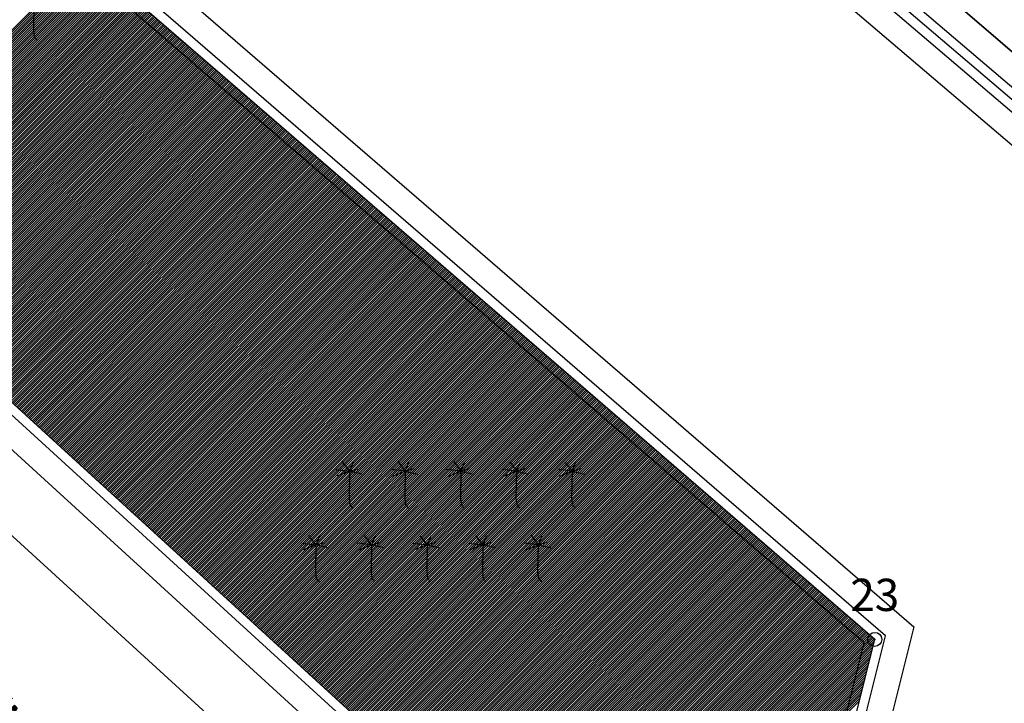
# Model space of a CAD drawing. Units: inches. Extents: x -11983 to -3836, y -11279 to -5339.
# Drawn here: x -5424 to -5405, y -6651 to -6638 of the extents above; entities that cross this region are included whole.
import ezdxf
from ezdxf.enums import TextEntityAlignment as Align

# ---------------------------------------------------------------- set-up
doc = ezdxf.new("R2010")
doc.units = ezdxf.units.IN
doc.header["$MEASUREMENT"] = 0
for name, color, linetype in [('BULAT1', 7, 'Continuous'), ('Double', 144, 'Continuous'), ('JALAN', 7, 'Continuous'), ('Nama 1', 7, 'Continuous'), ('PATOK1', 7, 'Continuous'), ('tambak', 7, 'Continuous'), ('Tanggul', 7, 'Continuous')]:
    doc.layers.add(name, color=color, linetype=linetype)
doc.styles.add('L100', font='simplex.shx', dxfattribs={"height": 2.54})

msp = doc.modelspace()

# ---------------------------------------------------------------- linework, layer by layer
at = {"color": 42, "lineweight": -3}
for points in [[(-5423.378, -6637.41), (-5423.386, -6637.917), (-5423.371, -6638.042), (-5423.316, -6638.105)], [(-5417.346, -6646.07), (-5417.416, -6646.242), (-5417.549, -6646.062)], [(-5416.498, -6646.062), (-5416.366, -6646.242), (-5416.295, -6646.07)], [(-5415.448, -6646.062), (-5415.315, -6646.242), (-5415.244, -6646.07)], [(-5414.397, -6646.062), (-5414.264, -6646.242), (-5414.193, -6646.07)], [(-5413.346, -6646.062), (-5413.213, -6646.242), (-5413.142, -6646.07)], [(-5417.682, -6646.21), (-5417.416, -6646.242), (-5417.651, -6646.335)], [(-5417.416, -6646.242), (-5417.424, -6646.749), (-5417.409, -6646.874), (-5417.354, -6646.937)], [(-5417.182, -6646.296), (-5417.416, -6646.242), (-5417.26, -6646.195)], [(-5416.6, -6646.335), (-5416.366, -6646.242), (-5416.631, -6646.21)], [(-5416.366, -6646.242), (-5416.373, -6646.749), (-5416.358, -6646.874), (-5416.303, -6646.937)], [(-5416.209, -6646.195), (-5416.366, -6646.242), (-5416.131, -6646.296)], [(-5415.549, -6646.335), (-5415.315, -6646.242), (-5415.581, -6646.21)], [(-5415.315, -6646.242), (-5415.322, -6646.749), (-5415.307, -6646.874), (-5415.252, -6646.937)], [(-5415.158, -6646.195), (-5415.315, -6646.242), (-5415.08, -6646.296)], [(-5414.498, -6646.335), (-5414.264, -6646.242), (-5414.53, -6646.21)], [(-5414.264, -6646.242), (-5414.272, -6646.749), (-5414.256, -6646.874), (-5414.201, -6646.937)], [(-5414.107, -6646.195), (-5414.264, -6646.242), (-5414.029, -6646.296)], [(-5413.447, -6646.335), (-5413.213, -6646.242), (-5413.479, -6646.21)], [(-5413.213, -6646.242), (-5413.221, -6646.749), (-5413.205, -6646.874), (-5413.15, -6646.937)], [(-5413.056, -6646.195), (-5413.213, -6646.242), (-5412.978, -6646.296)], [(-5417.982, -6647.461), (-5418.052, -6647.633), (-5418.185, -6647.453)], [(-5416.931, -6647.461), (-5417.001, -6647.633), (-5417.134, -6647.453)], [(-5415.88, -6647.461), (-5415.95, -6647.633), (-5416.083, -6647.453)], [(-5414.829, -6647.461), (-5414.899, -6647.633), (-5415.032, -6647.453)], [(-5414.083, -6647.727), (-5413.848, -6647.633), (-5413.981, -6647.453)], [(-5413.692, -6647.586), (-5413.848, -6647.633), (-5413.778, -6647.461)], [(-5418.318, -6647.602), (-5418.052, -6647.633), (-5418.287, -6647.727)], [(-5418.052, -6647.633), (-5418.06, -6648.141), (-5418.044, -6648.266), (-5417.989, -6648.328)], [(-5417.817, -6647.688), (-5418.052, -6647.633), (-5417.895, -6647.586)], [(-5416.766, -6647.688), (-5417.001, -6647.633), (-5417.267, -6647.602)], [(-5417.236, -6647.727), (-5417.001, -6647.633), (-5416.845, -6647.586)], [(-5417.001, -6647.633), (-5417.009, -6648.141), (-5416.993, -6648.266), (-5416.938, -6648.328)], [(-5416.216, -6647.602), (-5415.95, -6647.633), (-5416.185, -6647.727)], [(-5415.794, -6647.586), (-5415.95, -6647.633), (-5415.958, -6648.141), (-5415.942, -6648.266), (-5415.887, -6648.328)], [(-5415.95, -6647.633), (-5415.715, -6647.688)], [(-5415.165, -6647.602), (-5414.899, -6647.633), (-5415.134, -6647.727)], [(-5414.899, -6647.633), (-5414.907, -6648.141), (-5414.891, -6648.266), (-5414.837, -6648.328)], [(-5414.665, -6647.688), (-5414.899, -6647.633), (-5414.743, -6647.586)], [(-5413.786, -6648.328), (-5413.84, -6648.266), (-5413.856, -6648.141), (-5413.848, -6647.633), (-5414.114, -6647.602)], [(-5413.848, -6647.633), (-5413.614, -6647.688)]]:
    msp.add_lwpolyline(points, dxfattribs=at)
at = {"layer": 'BULAT1', "color": 1, "ltscale": 10}
msp.add_circle((-5407.495, -6649.415), 0.132, dxfattribs=at)
msp.add_point((-5407.495, -6649.415), dxfattribs=at)
at = {"layer": 'Double', "color": 144}
msp.add_lwpolyline([(-5433.347, -6635.58), (-5428.258, -6631.597, 0.140407), (-5428.103, -6631.383), (-5427.064, -6628.526), (-5411.726, -6633.173), (-5377.764, -6662.081), (-5379.234, -6672.466), (-5380.107, -6673.41), (-5390.546, -6666.37), (-5398.697, -6658.466), (-5406.165, -6657.502), (-5408.647, -6653.283), (-5407.696, -6649.479), (-5428.334, -6631.657)], format="xyb", dxfattribs=at)
for points in [[(-5427.187, -6628.865), (-5411.903, -6633.496), (-5378.148, -6662.227), (-5379.575, -6672.304), (-5380.162, -6672.939), (-5390.318, -6666.089), (-5398.532, -6658.124), (-5405.944, -6657.168), (-5408.262, -6653.227), (-5407.293, -6649.351), (-5428.102, -6631.381)], [(-5433.844, -6636.004), (-5396.373, -6670.228)]]:
    msp.add_lwpolyline(points, dxfattribs=at)
at = {"layer": 'Double', "color": 6}
msp.add_lwpolyline([(-5390.05, -6665.691), (-5380.235, -6672.311), (-5380.029, -6672.088), (-5378.661, -6662.421), (-5412.061, -6633.991, 0.103099), (-5412.233, -6633.898), (-5426.891, -6629.456), (-5427.538, -6631.234), (-5406.756, -6649.181), (-5407.749, -6653.153), (-5405.65, -6656.722), (-5398.471, -6657.648, -0.161825), (-5398.198, -6657.779), (-5389.984, -6665.745)], format="xyb", dxfattribs=at)
at = {"layer": 'JALAN', "color": 5, "lineweight": -3, "ltscale": 10}
msp.add_lwpolyline([(-5371.182, -6667.25), (-5411.967, -6632.252)], close=True, dxfattribs=at)
at = {"layer": 'tambak', "lineweight": -3, "ltscale": 10}
for points in [[(-5427.125, -6628.695), (-5411.815, -6633.335), (-5377.975, -6662.135)], [(-5427.471, -6641.581), (-5422.417, -6636.527)], [(-5427.449, -6641.601), (-5422.395, -6636.547)], [(-5427.427, -6641.621), (-5422.372, -6636.566)], [(-5427.405, -6641.641), (-5422.349, -6636.586)], [(-5427.383, -6641.662), (-5422.326, -6636.605)], [(-5427.36, -6641.682), (-5422.304, -6636.625)], [(-5427.338, -6641.702), (-5422.281, -6636.645)], [(-5427.316, -6641.722), (-5422.258, -6636.664)], [(-5427.294, -6641.743), (-5422.235, -6636.684)], [(-5427.272, -6641.763), (-5422.213, -6636.704)], [(-5427.25, -6641.783), (-5422.19, -6636.723)], [(-5427.227, -6641.803), (-5422.167, -6636.743)], [(-5427.205, -6641.824), (-5422.144, -6636.763)], [(-5427.183, -6641.844), (-5422.121, -6636.782)], [(-5427.161, -6641.864), (-5422.099, -6636.802)], [(-5427.139, -6641.885), (-5422.076, -6636.822)], [(-5427.116, -6641.905), (-5422.053, -6636.841)], [(-5427.094, -6641.925), (-5422.03, -6636.861)], [(-5427.072, -6641.945), (-5422.008, -6636.881)], [(-5427.05, -6641.966), (-5421.985, -6636.9)], [(-5427.028, -6641.986), (-5421.962, -6636.92)], [(-5427.006, -6642.006), (-5421.939, -6636.94)], [(-5426.983, -6642.026), (-5421.917, -6636.959)], [(-5426.961, -6642.047), (-5421.894, -6636.979)], [(-5426.939, -6642.067), (-5421.871, -6636.999)], [(-5426.917, -6642.087), (-5421.848, -6637.018)], [(-5426.895, -6642.107), (-5421.826, -6637.038)], [(-5426.873, -6642.128), (-5421.803, -6637.058)], [(-5426.85, -6642.148), (-5421.78, -6637.077)], [(-5426.828, -6642.168), (-5421.757, -6637.097)], [(-5426.806, -6642.188), (-5421.734, -6637.117)], [(-5426.784, -6642.209), (-5421.712, -6637.136)], [(-5426.762, -6642.229), (-5421.689, -6637.156)], [(-5426.74, -6642.249), (-5421.666, -6637.176)], [(-5426.717, -6642.269), (-5421.643, -6637.195)], [(-5426.695, -6642.29), (-5421.621, -6637.215)], [(-5426.673, -6642.31), (-5421.598, -6637.235)], [(-5426.651, -6642.33), (-5421.575, -6637.254)], [(-5426.629, -6642.35), (-5421.552, -6637.274)], [(-5426.606, -6642.371), (-5421.53, -6637.294)], [(-5426.584, -6642.391), (-5421.507, -6637.313)], [(-5426.562, -6642.411), (-5421.484, -6637.333)], [(-5426.54, -6642.431), (-5421.461, -6637.353)], [(-5426.518, -6642.452), (-5421.438, -6637.372)], [(-5426.496, -6642.472), (-5421.416, -6637.392)], [(-5426.473, -6642.492), (-5421.393, -6637.412)], [(-5426.451, -6642.512), (-5421.37, -6637.431)], [(-5426.429, -6642.533), (-5421.347, -6637.451)], [(-5426.407, -6642.553), (-5421.325, -6637.471)], [(-5426.385, -6642.573), (-5421.302, -6637.49)], [(-5426.363, -6642.593), (-5421.279, -6637.51)], [(-5426.34, -6642.614), (-5421.256, -6637.53)], [(-5426.318, -6642.634), (-5421.234, -6637.549)], [(-5426.296, -6642.654), (-5421.211, -6637.569)], [(-5426.274, -6642.674), (-5421.188, -6637.589)], [(-5426.252, -6642.695), (-5421.165, -6637.608)], [(-5426.23, -6642.715), (-5421.143, -6637.628)], [(-5426.207, -6642.735), (-5421.12, -6637.648)], [(-5426.185, -6642.755), (-5421.097, -6637.667)], [(-5426.163, -6642.776), (-5421.074, -6637.687)], [(-5426.141, -6642.796), (-5421.051, -6637.707)], [(-5426.119, -6642.816), (-5421.029, -6637.726)], [(-5426.097, -6642.836), (-5421.006, -6637.746)], [(-5426.074, -6642.857), (-5420.983, -6637.765)], [(-5426.052, -6642.877), (-5420.96, -6637.785)], [(-5426.03, -6642.897), (-5420.938, -6637.805)], [(-5426.008, -6642.917), (-5420.915, -6637.824)], [(-5425.986, -6642.938), (-5420.892, -6637.844)], [(-5425.963, -6642.958), (-5420.869, -6637.864)], [(-5425.941, -6642.978), (-5420.847, -6637.883)], [(-5425.919, -6642.998), (-5420.824, -6637.903)], [(-5425.897, -6643.019), (-5420.801, -6637.923)], [(-5425.875, -6643.039), (-5420.778, -6637.942)], [(-5425.853, -6643.059), (-5420.756, -6637.962)], [(-5425.83, -6643.079), (-5420.733, -6637.982)], [(-5425.808, -6643.1), (-5420.71, -6638.001)], [(-5425.786, -6643.12), (-5420.687, -6638.021)], [(-5425.764, -6643.14), (-5420.664, -6638.041)], [(-5425.742, -6643.16), (-5420.642, -6638.06)], [(-5425.72, -6643.181), (-5420.619, -6638.08)], [(-5425.697, -6643.201), (-5420.596, -6638.1)], [(-5425.675, -6643.221), (-5420.573, -6638.119)], [(-5425.653, -6643.241), (-5420.551, -6638.139)], [(-5425.631, -6643.262), (-5420.528, -6638.159)], [(-5425.609, -6643.282), (-5420.505, -6638.178)], [(-5425.587, -6643.302), (-5420.482, -6638.198)], [(-5425.564, -6643.322), (-5420.46, -6638.218)], [(-5425.542, -6643.343), (-5420.437, -6638.237)], [(-5425.52, -6643.363), (-5420.414, -6638.257)], [(-5425.498, -6643.383), (-5420.391, -6638.277)], [(-5425.476, -6643.403), (-5420.369, -6638.296)], [(-5425.453, -6643.424), (-5420.346, -6638.316)], [(-5425.431, -6643.444), (-5420.323, -6638.336)], [(-5425.409, -6643.464), (-5420.3, -6638.355)], [(-5425.387, -6643.484), (-5420.277, -6638.375)], [(-5425.365, -6643.505), (-5420.255, -6638.395)], [(-5425.343, -6643.525), (-5420.232, -6638.414)], [(-5425.32, -6643.545), (-5420.209, -6638.434)], [(-5425.298, -6643.565), (-5420.186, -6638.454)], [(-5425.276, -6643.586), (-5420.164, -6638.473)], [(-5425.254, -6643.606), (-5420.141, -6638.493)], [(-5425.232, -6643.626), (-5420.118, -6638.513)], [(-5425.21, -6643.646), (-5420.095, -6638.532)], [(-5425.187, -6643.667), (-5420.073, -6638.552)], [(-5425.165, -6643.687), (-5420.05, -6638.572)], [(-5425.143, -6643.707), (-5420.027, -6638.591)], [(-5425.121, -6643.727), (-5420.004, -6638.611)], [(-5425.099, -6643.748), (-5419.982, -6638.631)], [(-5425.077, -6643.768), (-5419.959, -6638.65)], [(-5425.054, -6643.788), (-5419.936, -6638.67)], [(-5425.032, -6643.809), (-5419.913, -6638.69)], [(-5425.01, -6643.829), (-5419.89, -6638.709)], [(-5424.988, -6643.849), (-5419.868, -6638.729)], [(-5424.966, -6643.869), (-5419.845, -6638.749)], [(-5424.943, -6643.89), (-5419.822, -6638.768)], [(-5424.921, -6643.91), (-5419.799, -6638.788)], [(-5424.899, -6643.93), (-5419.777, -6638.808)], [(-5424.877, -6643.95), (-5419.754, -6638.827)], [(-5424.855, -6643.971), (-5419.731, -6638.847)], [(-5424.833, -6643.991), (-5419.708, -6638.867)], [(-5424.81, -6644.011), (-5419.686, -6638.886)], [(-5424.788, -6644.031), (-5419.663, -6638.906)], [(-5424.766, -6644.052), (-5419.64, -6638.925)], [(-5424.744, -6644.072), (-5419.617, -6638.945)], [(-5424.722, -6644.092), (-5419.594, -6638.965)], [(-5424.7, -6644.112), (-5419.572, -6638.984)], [(-5424.677, -6644.133), (-5419.549, -6639.004)], [(-5424.655, -6644.153), (-5419.526, -6639.024)], [(-5424.633, -6644.173), (-5419.503, -6639.043)], [(-5424.611, -6644.193), (-5419.481, -6639.063)], [(-5424.589, -6644.214), (-5419.458, -6639.083)], [(-5424.567, -6644.234), (-5419.435, -6639.102)], [(-5424.544, -6644.254), (-5419.412, -6639.122)], [(-5424.522, -6644.274), (-5419.39, -6639.142)], [(-5424.5, -6644.295), (-5419.367, -6639.161)], [(-5424.478, -6644.315), (-5419.344, -6639.181)], [(-5424.456, -6644.335), (-5419.321, -6639.201)], [(-5424.433, -6644.355), (-5419.299, -6639.22)], [(-5424.411, -6644.376), (-5419.276, -6639.24)], [(-5424.389, -6644.396), (-5419.253, -6639.26)], [(-5424.367, -6644.416), (-5419.23, -6639.279)], [(-5424.345, -6644.436), (-5419.207, -6639.299)], [(-5424.323, -6644.457), (-5419.185, -6639.319)], [(-5424.3, -6644.477), (-5419.162, -6639.338)], [(-5424.278, -6644.497), (-5419.139, -6639.358)], [(-5424.256, -6644.517), (-5419.116, -6639.378)], [(-5424.234, -6644.538), (-5419.094, -6639.397)], [(-5424.212, -6644.558), (-5419.071, -6639.417)], [(-5424.19, -6644.578), (-5419.048, -6639.437)], [(-5424.167, -6644.598), (-5419.025, -6639.456)], [(-5424.145, -6644.619), (-5419.003, -6639.476)], [(-5424.123, -6644.639), (-5418.98, -6639.496)], [(-5424.101, -6644.659), (-5418.957, -6639.515)], [(-5424.079, -6644.679), (-5418.934, -6639.535)], [(-5424.057, -6644.7), (-5418.912, -6639.555)], [(-5424.034, -6644.72), (-5418.889, -6639.574)], [(-5424.012, -6644.74), (-5418.866, -6639.594)], [(-5423.99, -6644.76), (-5418.843, -6639.614)], [(-5423.968, -6644.781), (-5418.82, -6639.633)], [(-5423.946, -6644.801), (-5418.798, -6639.653)], [(-5423.923, -6644.821), (-5418.775, -6639.673)], [(-5423.901, -6644.841), (-5418.752, -6639.692)], [(-5423.879, -6644.862), (-5418.729, -6639.712)], [(-5423.857, -6644.882), (-5418.707, -6639.732)], [(-5423.835, -6644.902), (-5418.684, -6639.751)], [(-5423.813, -6644.922), (-5418.661, -6639.771)], [(-5423.79, -6644.943), (-5418.638, -6639.791)], [(-5423.768, -6644.963), (-5418.616, -6639.81)], [(-5423.746, -6644.983), (-5418.593, -6639.83)], [(-5423.724, -6645.003), (-5418.57, -6639.85)], [(-5423.702, -6645.024), (-5418.547, -6639.869)], [(-5423.68, -6645.044), (-5418.525, -6639.889)], [(-5423.657, -6645.064), (-5418.502, -6639.909)], [(-5423.635, -6645.084), (-5418.479, -6639.928)], [(-5423.613, -6645.105), (-5418.456, -6639.948)], [(-5423.591, -6645.125), (-5418.433, -6639.968)], [(-5423.569, -6645.145), (-5418.411, -6639.987)], [(-5423.547, -6645.165), (-5418.388, -6640.007)], [(-5423.524, -6645.186), (-5418.365, -6640.027)], [(-5423.502, -6645.206), (-5418.342, -6640.046)], [(-5423.48, -6645.226), (-5418.32, -6640.066)], [(-5423.458, -6645.246), (-5418.297, -6640.085)], [(-5423.436, -6645.267), (-5418.274, -6640.105)], [(-5423.413, -6645.287), (-5418.251, -6640.125)], [(-5423.391, -6645.307), (-5418.229, -6640.144)], [(-5423.369, -6645.327), (-5418.206, -6640.164)], [(-5423.347, -6645.348), (-5418.183, -6640.184)], [(-5423.325, -6645.368), (-5418.16, -6640.203)], [(-5423.303, -6645.388), (-5418.138, -6640.223)], [(-5423.28, -6645.408), (-5418.115, -6640.243)], [(-5423.258, -6645.429), (-5418.092, -6640.262)], [(-5423.236, -6645.449), (-5418.069, -6640.282)], [(-5423.214, -6645.469), (-5418.046, -6640.302)], [(-5423.192, -6645.489), (-5418.024, -6640.321)], [(-5423.17, -6645.51), (-5418.001, -6640.341)], [(-5423.147, -6645.53), (-5417.978, -6640.361)], [(-5423.125, -6645.55), (-5417.955, -6640.38)], [(-5423.103, -6645.57), (-5417.933, -6640.4)], [(-5423.081, -6645.591), (-5417.91, -6640.42)], [(-5423.059, -6645.611), (-5417.887, -6640.439)], [(-5423.037, -6645.631), (-5417.864, -6640.459)], [(-5423.014, -6645.651), (-5417.842, -6640.479)], [(-5422.992, -6645.672), (-5417.819, -6640.498)], [(-5422.97, -6645.692), (-5417.796, -6640.518)], [(-5422.948, -6645.712), (-5417.773, -6640.538)], [(-5422.926, -6645.733), (-5417.751, -6640.557)], [(-5422.903, -6645.753), (-5417.728, -6640.577)], [(-5422.881, -6645.773), (-5417.705, -6640.597)], [(-5422.859, -6645.793), (-5417.682, -6640.616)], [(-5422.837, -6645.814), (-5417.659, -6640.636)], [(-5422.815, -6645.834), (-5417.637, -6640.656)], [(-5422.793, -6645.854), (-5417.614, -6640.675)], [(-5422.77, -6645.874), (-5417.591, -6640.695)], [(-5422.748, -6645.895), (-5417.568, -6640.715)], [(-5422.726, -6645.915), (-5417.546, -6640.734)], [(-5422.704, -6645.935), (-5417.523, -6640.754)], [(-5422.682, -6645.955), (-5417.5, -6640.774)], [(-5422.66, -6645.976), (-5417.477, -6640.793)], [(-5422.637, -6645.996), (-5417.455, -6640.813)], [(-5422.615, -6646.016), (-5417.432, -6640.833)], [(-5422.593, -6646.036), (-5417.409, -6640.852)], [(-5422.571, -6646.057), (-5417.386, -6640.872)], [(-5422.549, -6646.077), (-5417.363, -6640.892)], [(-5422.527, -6646.097), (-5417.341, -6640.911)], [(-5422.504, -6646.117), (-5417.318, -6640.931)], [(-5422.482, -6646.138), (-5417.295, -6640.951)], [(-5422.46, -6646.158), (-5417.272, -6640.97)], [(-5422.438, -6646.178), (-5417.25, -6640.99)], [(-5422.416, -6646.198), (-5417.227, -6641.01)], [(-5422.393, -6646.219), (-5417.204, -6641.029)], [(-5422.371, -6646.239), (-5417.181, -6641.049)], [(-5422.349, -6646.259), (-5417.159, -6641.069)], [(-5422.327, -6646.279), (-5417.136, -6641.088)], [(-5422.305, -6646.3), (-5417.113, -6641.108)], [(-5422.283, -6646.32), (-5417.09, -6641.128)], [(-5422.26, -6646.34), (-5417.068, -6641.147)], [(-5422.238, -6646.36), (-5417.045, -6641.167)], [(-5422.216, -6646.381), (-5417.022, -6641.187)], [(-5422.194, -6646.401), (-5416.999, -6641.206)], [(-5422.172, -6646.421), (-5416.976, -6641.226)], [(-5422.15, -6646.441), (-5416.954, -6641.245)], [(-5422.127, -6646.462), (-5416.931, -6641.265)], [(-5422.105, -6646.482), (-5416.908, -6641.285)], [(-5422.083, -6646.502), (-5416.885, -6641.304)], [(-5422.061, -6646.522), (-5416.863, -6641.324)], [(-5422.039, -6646.543), (-5416.84, -6641.344)], [(-5422.017, -6646.563), (-5416.817, -6641.363)], [(-5421.994, -6646.583), (-5416.794, -6641.383)], [(-5421.972, -6646.603), (-5416.772, -6641.403)], [(-5421.95, -6646.624), (-5416.749, -6641.422)], [(-5421.928, -6646.644), (-5416.726, -6641.442)], [(-5421.906, -6646.664), (-5416.703, -6641.462)], [(-5421.883, -6646.684), (-5416.681, -6641.481)], [(-5421.861, -6646.705), (-5416.658, -6641.501)], [(-5421.839, -6646.725), (-5416.635, -6641.521)], [(-5421.817, -6646.745), (-5416.612, -6641.54)], [(-5421.795, -6646.765), (-5416.589, -6641.56)], [(-5421.773, -6646.786), (-5416.567, -6641.58)], [(-5421.75, -6646.806), (-5416.544, -6641.599)], [(-5421.728, -6646.826), (-5416.521, -6641.619)], [(-5421.706, -6646.846), (-5416.498, -6641.639)], [(-5421.684, -6646.867), (-5416.476, -6641.658)], [(-5421.662, -6646.887), (-5416.453, -6641.678)], [(-5421.64, -6646.907), (-5416.43, -6641.698)], [(-5421.617, -6646.927), (-5416.407, -6641.717)], [(-5421.595, -6646.948), (-5416.385, -6641.737)], [(-5421.573, -6646.968), (-5416.362, -6641.757)], [(-5421.551, -6646.988), (-5416.339, -6641.776)], [(-5421.529, -6647.008), (-5416.316, -6641.796)], [(-5421.507, -6647.029), (-5416.294, -6641.816)], [(-5421.484, -6647.049), (-5416.271, -6641.835)], [(-5421.462, -6647.069), (-5416.248, -6641.855)], [(-5421.44, -6647.089), (-5416.225, -6641.875)], [(-5421.418, -6647.11), (-5416.202, -6641.894)], [(-5421.396, -6647.13), (-5416.18, -6641.914)], [(-5421.373, -6647.15), (-5416.157, -6641.934)], [(-5421.351, -6647.17), (-5416.134, -6641.953)], [(-5421.329, -6647.191), (-5416.111, -6641.973)], [(-5421.307, -6647.211), (-5416.089, -6641.993)], [(-5421.285, -6647.231), (-5416.066, -6642.012)], [(-5421.263, -6647.251), (-5416.043, -6642.032)], [(-5421.24, -6647.272), (-5416.02, -6642.052)], [(-5421.218, -6647.292), (-5415.998, -6642.071)], [(-5421.196, -6647.312), (-5415.975, -6642.091)], [(-5421.174, -6647.332), (-5415.952, -6642.111)], [(-5421.152, -6647.353), (-5415.929, -6642.13)], [(-5421.13, -6647.373), (-5415.907, -6642.15)], [(-5421.107, -6647.393), (-5415.884, -6642.17)], [(-5421.085, -6647.413), (-5415.861, -6642.189)], [(-5421.063, -6647.434), (-5415.838, -6642.209)], [(-5421.041, -6647.454), (-5415.815, -6642.229)], [(-5421.019, -6647.474), (-5415.793, -6642.248)], [(-5420.997, -6647.494), (-5415.77, -6642.268)], [(-5420.974, -6647.515), (-5415.747, -6642.288)], [(-5420.952, -6647.535), (-5415.724, -6642.307)], [(-5420.93, -6647.555), (-5415.702, -6642.327)], [(-5420.908, -6647.575), (-5415.679, -6642.347)], [(-5420.886, -6647.596), (-5415.656, -6642.366)], [(-5420.863, -6647.616), (-5415.633, -6642.386)], [(-5420.841, -6647.636), (-5415.611, -6642.405)], [(-5420.819, -6647.657), (-5415.588, -6642.425)], [(-5420.797, -6647.677), (-5415.565, -6642.445)], [(-5420.775, -6647.697), (-5415.542, -6642.464)], [(-5420.753, -6647.717), (-5415.519, -6642.484)], [(-5420.73, -6647.738), (-5415.497, -6642.504)], [(-5420.708, -6647.758), (-5415.474, -6642.523)], [(-5420.686, -6647.778), (-5415.451, -6642.543)], [(-5420.664, -6647.798), (-5415.428, -6642.563)], [(-5420.642, -6647.819), (-5415.406, -6642.582)], [(-5420.62, -6647.839), (-5415.383, -6642.602)], [(-5420.597, -6647.859), (-5415.36, -6642.622)], [(-5420.575, -6647.879), (-5415.337, -6642.641)], [(-5420.553, -6647.9), (-5415.315, -6642.661)], [(-5420.531, -6647.92), (-5415.292, -6642.681)], [(-5420.509, -6647.94), (-5415.269, -6642.7)], [(-5420.487, -6647.96), (-5415.246, -6642.72)], [(-5420.464, -6647.981), (-5415.224, -6642.74)], [(-5420.442, -6648.001), (-5415.201, -6642.759)], [(-5420.42, -6648.021), (-5415.178, -6642.779)], [(-5420.398, -6648.041), (-5415.155, -6642.799)], [(-5420.376, -6648.062), (-5415.132, -6642.818)], [(-5420.353, -6648.082), (-5415.11, -6642.838)], [(-5420.331, -6648.102), (-5415.087, -6642.858)], [(-5420.309, -6648.122), (-5415.064, -6642.877)], [(-5420.287, -6648.143), (-5415.041, -6642.897)], [(-5420.265, -6648.163), (-5415.019, -6642.917)], [(-5420.243, -6648.183), (-5414.996, -6642.936)], [(-5420.22, -6648.203), (-5414.973, -6642.956)], [(-5420.198, -6648.224), (-5414.95, -6642.976)], [(-5420.176, -6648.244), (-5414.928, -6642.995)], [(-5420.154, -6648.264), (-5414.905, -6643.015)], [(-5420.132, -6648.284), (-5414.882, -6643.035)], [(-5420.11, -6648.305), (-5414.859, -6643.054)], [(-5420.087, -6648.325), (-5414.837, -6643.074)], [(-5420.065, -6648.345), (-5414.814, -6643.094)], [(-5420.043, -6648.365), (-5414.791, -6643.113)], [(-5420.021, -6648.386), (-5414.768, -6643.133)], [(-5419.999, -6648.406), (-5414.745, -6643.153)], [(-5419.977, -6648.426), (-5414.723, -6643.172)], [(-5419.954, -6648.446), (-5414.7, -6643.192)], [(-5419.932, -6648.467), (-5414.677, -6643.212)], [(-5419.91, -6648.487), (-5414.654, -6643.231)], [(-5419.888, -6648.507), (-5414.632, -6643.251)], [(-5419.866, -6648.527), (-5414.609, -6643.271)], [(-5419.843, -6648.548), (-5414.586, -6643.29)], [(-5419.821, -6648.568), (-5414.563, -6643.31)], [(-5419.799, -6648.588), (-5414.541, -6643.33)], [(-5419.777, -6648.608), (-5414.518, -6643.349)], [(-5419.755, -6648.629), (-5414.495, -6643.369)], [(-5419.733, -6648.649), (-5414.472, -6643.389)], [(-5419.71, -6648.669), (-5414.45, -6643.408)], [(-5419.688, -6648.689), (-5414.427, -6643.428)], [(-5419.666, -6648.71), (-5414.404, -6643.448)], [(-5419.644, -6648.73), (-5414.381, -6643.467)], [(-5419.622, -6648.75), (-5414.358, -6643.487)], [(-5419.6, -6648.77), (-5414.336, -6643.507)], [(-5419.577, -6648.791), (-5414.313, -6643.526)], [(-5419.555, -6648.811), (-5414.29, -6643.546)], [(-5419.533, -6648.831), (-5414.267, -6643.565)], [(-5419.511, -6648.851), (-5414.245, -6643.585)], [(-5419.489, -6648.872), (-5414.222, -6643.605)], [(-5419.467, -6648.892), (-5414.199, -6643.624)], [(-5419.444, -6648.912), (-5414.176, -6643.644)], [(-5419.422, -6648.932), (-5414.154, -6643.664)], [(-5419.4, -6648.953), (-5414.131, -6643.683)], [(-5419.378, -6648.973), (-5414.108, -6643.703)], [(-5419.356, -6648.993), (-5414.085, -6643.723)], [(-5419.333, -6649.013), (-5414.063, -6643.742)], [(-5419.311, -6649.034), (-5414.04, -6643.762)], [(-5419.289, -6649.054), (-5414.017, -6643.782)], [(-5419.267, -6649.074), (-5413.994, -6643.801)], [(-5419.245, -6649.094), (-5413.971, -6643.821)], [(-5419.223, -6649.115), (-5413.949, -6643.841)], [(-5419.2, -6649.135), (-5413.926, -6643.86)], [(-5419.178, -6649.155), (-5413.903, -6643.88)], [(-5419.156, -6649.175), (-5413.88, -6643.9)], [(-5419.134, -6649.196), (-5413.858, -6643.919)], [(-5419.112, -6649.216), (-5413.835, -6643.939)], [(-5419.09, -6649.236), (-5413.812, -6643.959)], [(-5419.067, -6649.256), (-5413.789, -6643.978)], [(-5419.045, -6649.277), (-5413.767, -6643.998)], [(-5419.023, -6649.297), (-5413.744, -6644.018)], [(-5419.001, -6649.317), (-5413.721, -6644.037)], [(-5418.979, -6649.337), (-5413.698, -6644.057)], [(-5418.957, -6649.358), (-5413.675, -6644.077)], [(-5418.934, -6649.378), (-5413.653, -6644.096)], [(-5418.912, -6649.398), (-5413.63, -6644.116)], [(-5418.89, -6649.418), (-5413.607, -6644.136)], [(-5418.868, -6649.439), (-5413.584, -6644.155)], [(-5418.846, -6649.459), (-5413.562, -6644.175)], [(-5418.823, -6649.479), (-5413.539, -6644.195)], [(-5418.801, -6649.499), (-5413.516, -6644.214)], [(-5418.779, -6649.52), (-5413.493, -6644.234)], [(-5418.757, -6649.54), (-5413.471, -6644.254)], [(-5418.735, -6649.56), (-5413.448, -6644.273)], [(-5418.713, -6649.581), (-5413.425, -6644.293)], [(-5418.69, -6649.601), (-5413.402, -6644.313)], [(-5418.668, -6649.621), (-5413.38, -6644.332)], [(-5418.646, -6649.641), (-5413.357, -6644.352)], [(-5418.624, -6649.662), (-5413.334, -6644.372)], [(-5418.602, -6649.682), (-5413.311, -6644.391)], [(-5418.58, -6649.702), (-5413.288, -6644.411)], [(-5418.557, -6649.722), (-5413.266, -6644.431)], [(-5418.535, -6649.743), (-5413.243, -6644.45)], [(-5418.513, -6649.763), (-5413.22, -6644.47)], [(-5418.491, -6649.783), (-5413.197, -6644.49)], [(-5418.469, -6649.803), (-5413.175, -6644.509)], [(-5418.447, -6649.824), (-5413.152, -6644.529)], [(-5418.424, -6649.844), (-5413.129, -6644.549)], [(-5418.402, -6649.864), (-5413.106, -6644.568)], [(-5418.38, -6649.884), (-5413.084, -6644.588)], [(-5418.358, -6649.905), (-5413.061, -6644.608)], [(-5418.336, -6649.925), (-5413.038, -6644.627)], [(-5418.313, -6649.945), (-5413.015, -6644.647)], [(-5418.291, -6649.965), (-5412.993, -6644.667)], [(-5418.269, -6649.986), (-5412.97, -6644.686)], [(-5418.247, -6650.006), (-5412.947, -6644.706)], [(-5418.225, -6650.026), (-5412.924, -6644.725)], [(-5418.203, -6650.046), (-5412.901, -6644.745)], [(-5418.18, -6650.067), (-5412.879, -6644.765)], [(-5418.158, -6650.087), (-5412.856, -6644.784)], [(-5418.136, -6650.107), (-5412.833, -6644.804)], [(-5418.114, -6650.127), (-5412.81, -6644.824)], [(-5418.092, -6650.148), (-5412.788, -6644.843)], [(-5418.07, -6650.168), (-5412.765, -6644.863)], [(-5418.047, -6650.188), (-5412.742, -6644.883)], [(-5418.025, -6650.208), (-5412.719, -6644.902)], [(-5418.003, -6650.229), (-5412.697, -6644.922)], [(-5417.981, -6650.249), (-5412.674, -6644.942)], [(-5417.959, -6650.269), (-5412.651, -6644.961)], [(-5417.937, -6650.289), (-5412.628, -6644.981)], [(-5417.914, -6650.31), (-5412.606, -6645.001)], [(-5417.892, -6650.33), (-5412.583, -6645.02)], [(-5417.87, -6650.35), (-5412.56, -6645.04)], [(-5417.848, -6650.37), (-5412.537, -6645.06)], [(-5417.826, -6650.391), (-5412.514, -6645.079)], [(-5417.804, -6650.411), (-5412.492, -6645.099)], [(-5417.781, -6650.431), (-5412.469, -6645.119)], [(-5417.759, -6650.451), (-5412.446, -6645.138)], [(-5417.737, -6650.472), (-5412.423, -6645.158)], [(-5417.715, -6650.492), (-5412.401, -6645.178)], [(-5417.693, -6650.512), (-5412.378, -6645.197)], [(-5417.67, -6650.532), (-5412.355, -6645.217)], [(-5417.648, -6650.553), (-5412.332, -6645.237)], [(-5417.626, -6650.573), (-5412.31, -6645.256)], [(-5417.604, -6650.593), (-5412.287, -6645.276)], [(-5417.582, -6650.613), (-5412.264, -6645.296)], [(-5417.56, -6650.634), (-5412.241, -6645.315)], [(-5417.537, -6650.654), (-5412.219, -6645.335)], [(-5417.515, -6650.674), (-5412.196, -6645.355)], [(-5417.493, -6650.694), (-5412.173, -6645.374)], [(-5417.471, -6650.715), (-5412.15, -6645.394)], [(-5417.449, -6650.735), (-5412.127, -6645.414)], [(-5417.427, -6650.755), (-5412.105, -6645.433)], [(-5417.404, -6650.775), (-5412.082, -6645.453)], [(-5417.382, -6650.796), (-5412.059, -6645.473)], [(-5417.36, -6650.816), (-5412.036, -6645.492)], [(-5417.338, -6650.836), (-5412.014, -6645.512)], [(-5417.316, -6650.856), (-5411.991, -6645.532)], [(-5417.294, -6650.877), (-5411.968, -6645.551)], [(-5417.271, -6650.897), (-5411.945, -6645.571)], [(-5417.249, -6650.917), (-5411.923, -6645.591)], [(-5417.227, -6650.937), (-5411.9, -6645.61)], [(-5417.205, -6650.958), (-5411.877, -6645.63)], [(-5417.183, -6650.978), (-5411.854, -6645.65)], [(-5417.16, -6650.998), (-5411.831, -6645.669)], [(-5417.138, -6651.018), (-5411.809, -6645.689)], [(-5417.116, -6651.039), (-5411.786, -6645.709)], [(-5417.094, -6651.059), (-5411.763, -6645.728)], [(-5417.072, -6651.079), (-5411.74, -6645.748)], [(-5417.05, -6651.099), (-5411.718, -6645.768)], [(-5417.027, -6651.12), (-5411.695, -6645.787)], [(-5417.005, -6651.14), (-5411.672, -6645.807)], [(-5416.983, -6651.16), (-5411.649, -6645.827)], [(-5416.961, -6651.18), (-5411.627, -6645.846)], [(-5416.939, -6651.201), (-5411.604, -6645.866)], [(-5416.917, -6651.221), (-5411.581, -6645.885)], [(-5416.894, -6651.241), (-5411.558, -6645.905)], [(-5416.872, -6651.261), (-5411.536, -6645.925)], [(-5416.85, -6651.282), (-5411.513, -6645.944)], [(-5416.828, -6651.302), (-5411.49, -6645.964)], [(-5416.806, -6651.322), (-5411.467, -6645.984)], [(-5416.784, -6651.342), (-5411.444, -6646.003)], [(-5416.761, -6651.363), (-5411.422, -6646.023)], [(-5416.739, -6651.383), (-5411.399, -6646.043)], [(-5416.717, -6651.403), (-5411.376, -6646.062)], [(-5416.695, -6651.423), (-5411.353, -6646.082)], [(-5416.673, -6651.444), (-5411.331, -6646.102)], [(-5416.65, -6651.464), (-5411.308, -6646.121)], [(-5416.628, -6651.484), (-5411.285, -6646.141)], [(-5416.606, -6651.505), (-5411.262, -6646.161)], [(-5416.584, -6651.525), (-5411.24, -6646.18)], [(-5416.562, -6651.545), (-5411.217, -6646.2)], [(-5416.54, -6651.565), (-5411.194, -6646.22)], [(-5416.517, -6651.586), (-5411.171, -6646.239)], [(-5416.495, -6651.606), (-5411.149, -6646.259)], [(-5416.473, -6651.626), (-5411.126, -6646.279)], [(-5416.451, -6651.646), (-5411.103, -6646.298)], [(-5416.429, -6651.667), (-5411.08, -6646.318)], [(-5416.407, -6651.687), (-5411.057, -6646.338)], [(-5416.384, -6651.707), (-5411.035, -6646.357)], [(-5416.362, -6651.727), (-5411.012, -6646.377)], [(-5416.34, -6651.748), (-5410.989, -6646.397)], [(-5416.318, -6651.768), (-5410.966, -6646.416)], [(-5416.296, -6651.788), (-5410.944, -6646.436)], [(-5416.274, -6651.808), (-5410.921, -6646.456)], [(-5416.251, -6651.829), (-5410.898, -6646.475)], [(-5416.229, -6651.849), (-5410.875, -6646.495)], [(-5416.207, -6651.869), (-5410.853, -6646.515)], [(-5416.185, -6651.889), (-5410.83, -6646.534)], [(-5416.163, -6651.91), (-5410.807, -6646.554)], [(-5416.14, -6651.93), (-5410.784, -6646.574)], [(-5416.118, -6651.95), (-5410.762, -6646.593)], [(-5416.096, -6651.97), (-5410.739, -6646.613)], [(-5416.074, -6651.991), (-5410.716, -6646.633)], [(-5416.052, -6652.011), (-5410.693, -6646.652)], [(-5416.03, -6652.031), (-5410.67, -6646.672)], [(-5416.007, -6652.051), (-5410.648, -6646.692)], [(-5415.985, -6652.072), (-5410.625, -6646.711)], [(-5415.963, -6652.092), (-5410.602, -6646.731)], [(-5415.941, -6652.112), (-5410.579, -6646.751)], [(-5415.919, -6652.132), (-5410.557, -6646.77)], [(-5415.897, -6652.153), (-5410.534, -6646.79)], [(-5415.874, -6652.173), (-5410.511, -6646.81)], [(-5415.852, -6652.193), (-5410.488, -6646.829)], [(-5415.83, -6652.213), (-5410.466, -6646.849)], [(-5415.808, -6652.234), (-5410.443, -6646.869)], [(-5415.786, -6652.254), (-5410.42, -6646.888)], [(-5415.764, -6652.274), (-5410.397, -6646.908)], [(-5415.741, -6652.294), (-5410.375, -6646.928)], [(-5415.719, -6652.315), (-5410.352, -6646.947)], [(-5415.697, -6652.335), (-5410.329, -6646.967)], [(-5415.675, -6652.355), (-5410.306, -6646.987)], [(-5415.653, -6652.375), (-5410.283, -6647.006)], [(-5415.63, -6652.396), (-5410.261, -6647.026)], [(-5415.608, -6652.416), (-5410.238, -6647.045)], [(-5415.586, -6652.436), (-5410.215, -6647.065)], [(-5415.564, -6652.456), (-5410.192, -6647.085)], [(-5415.542, -6652.477), (-5410.17, -6647.104)], [(-5415.52, -6652.497), (-5410.147, -6647.124)], [(-5415.497, -6652.517), (-5410.124, -6647.144)], [(-5415.475, -6652.537), (-5410.101, -6647.163)], [(-5415.453, -6652.558), (-5410.079, -6647.183)], [(-5415.431, -6652.578), (-5410.056, -6647.203)], [(-5415.409, -6652.598), (-5410.033, -6647.222)], [(-5415.387, -6652.618), (-5410.01, -6647.242)], [(-5415.364, -6652.639), (-5409.988, -6647.262)], [(-5415.342, -6652.659), (-5409.965, -6647.281)], [(-5415.32, -6652.679), (-5409.942, -6647.301)], [(-5415.298, -6652.699), (-5409.919, -6647.321)], [(-5415.276, -6652.72), (-5409.896, -6647.34)], [(-5415.254, -6652.74), (-5409.874, -6647.36)], [(-5415.231, -6652.76), (-5409.851, -6647.38)], [(-5415.209, -6652.78), (-5409.828, -6647.399)], [(-5415.187, -6652.801), (-5409.805, -6647.419)], [(-5415.165, -6652.821), (-5409.783, -6647.439)], [(-5415.143, -6652.841), (-5409.76, -6647.458)], [(-5415.12, -6652.861), (-5409.737, -6647.478)], [(-5415.098, -6652.882), (-5409.714, -6647.498)], [(-5415.076, -6652.902), (-5409.692, -6647.517)], [(-5415.054, -6652.922), (-5409.669, -6647.537)], [(-5415.032, -6652.942), (-5409.646, -6647.557)], [(-5415.01, -6652.963), (-5409.623, -6647.576)], [(-5414.987, -6652.983), (-5409.6, -6647.596)], [(-5414.965, -6653.003), (-5409.578, -6647.616)], [(-5414.943, -6653.023), (-5409.555, -6647.635)], [(-5414.921, -6653.044), (-5409.532, -6647.655)], [(-5414.899, -6653.064), (-5409.509, -6647.675)], [(-5414.877, -6653.084), (-5409.487, -6647.694)], [(-5414.854, -6653.104), (-5409.464, -6647.714)], [(-5414.832, -6653.125), (-5409.441, -6647.734)], [(-5414.81, -6653.145), (-5409.418, -6647.753)], [(-5414.788, -6653.165), (-5409.396, -6647.773)], [(-5414.766, -6653.185), (-5409.373, -6647.793)], [(-5414.744, -6653.206), (-5409.35, -6647.812)], [(-5414.721, -6653.226), (-5409.327, -6647.832)], [(-5414.699, -6653.246), (-5409.305, -6647.852)], [(-5414.677, -6653.266), (-5409.282, -6647.871)], [(-5414.655, -6653.287), (-5409.259, -6647.891)], [(-5414.633, -6653.307), (-5409.236, -6647.911)], [(-5414.61, -6653.327), (-5409.213, -6647.93)], [(-5414.588, -6653.347), (-5409.191, -6647.95)], [(-5414.566, -6653.368), (-5409.168, -6647.97)], [(-5414.544, -6653.388), (-5409.145, -6647.989)], [(-5414.522, -6653.408), (-5409.122, -6648.009)], [(-5414.5, -6653.428), (-5409.1, -6648.029)], [(-5414.477, -6653.449), (-5409.077, -6648.048)], [(-5414.455, -6653.469), (-5409.054, -6648.068)], [(-5414.433, -6653.489), (-5409.031, -6648.088)], [(-5414.411, -6653.51), (-5409.009, -6648.107)], [(-5414.389, -6653.53), (-5408.986, -6648.127)], [(-5414.367, -6653.55), (-5408.963, -6648.147)], [(-5414.344, -6653.57), (-5408.94, -6648.166)], [(-5414.322, -6653.591), (-5408.918, -6648.186)], [(-5414.3, -6653.611), (-5408.895, -6648.205)], [(-5414.278, -6653.631), (-5408.872, -6648.225)], [(-5414.256, -6653.651), (-5408.849, -6648.245)], [(-5414.234, -6653.672), (-5408.826, -6648.264)], [(-5414.211, -6653.692), (-5408.804, -6648.284)], [(-5414.189, -6653.712), (-5408.781, -6648.304)], [(-5414.167, -6653.732), (-5408.758, -6648.323)], [(-5414.145, -6653.753), (-5408.735, -6648.343)], [(-5414.123, -6653.773), (-5408.713, -6648.363)], [(-5414.1, -6653.793), (-5408.69, -6648.382)], [(-5414.078, -6653.813), (-5408.667, -6648.402)], [(-5414.056, -6653.834), (-5408.644, -6648.422)], [(-5414.034, -6653.854), (-5408.622, -6648.441)], [(-5414.012, -6653.874), (-5408.599, -6648.461)], [(-5413.99, -6653.894), (-5408.576, -6648.481)], [(-5413.967, -6653.915), (-5408.553, -6648.5)], [(-5413.945, -6653.935), (-5408.531, -6648.52)], [(-5413.923, -6653.955), (-5408.508, -6648.54)], [(-5413.901, -6653.975), (-5408.485, -6648.559)], [(-5413.879, -6653.996), (-5408.462, -6648.579)], [(-5413.857, -6654.016), (-5408.439, -6648.599)], [(-5413.834, -6654.036), (-5408.417, -6648.618)], [(-5413.812, -6654.056), (-5408.394, -6648.638)], [(-5413.79, -6654.077), (-5408.371, -6648.658)], [(-5413.768, -6654.097), (-5408.348, -6648.677)], [(-5413.746, -6654.117), (-5408.326, -6648.697)], [(-5413.724, -6654.137), (-5408.303, -6648.717)], [(-5413.701, -6654.158), (-5408.28, -6648.736)], [(-5413.679, -6654.178), (-5408.257, -6648.756)], [(-5413.657, -6654.198), (-5408.235, -6648.776)], [(-5413.635, -6654.218), (-5408.212, -6648.795)], [(-5413.613, -6654.239), (-5408.189, -6648.815)], [(-5413.59, -6654.259), (-5408.166, -6648.835)], [(-5413.568, -6654.279), (-5408.144, -6648.854)], [(-5413.546, -6654.299), (-5408.121, -6648.874)], [(-5413.524, -6654.32), (-5408.098, -6648.894)], [(-5413.502, -6654.34), (-5408.075, -6648.913)], [(-5413.48, -6654.36), (-5408.052, -6648.933)], [(-5413.457, -6654.38), (-5408.03, -6648.953)], [(-5413.435, -6654.401), (-5408.007, -6648.972)], [(-5413.413, -6654.421), (-5407.984, -6648.992)], [(-5413.391, -6654.441), (-5407.961, -6649.012)], [(-5413.369, -6654.461), (-5407.939, -6649.031)], [(-5413.347, -6654.482), (-5407.916, -6649.051)], [(-5413.324, -6654.502), (-5407.893, -6649.071)], [(-5413.302, -6654.522), (-5407.87, -6649.09)], [(-5413.28, -6654.542), (-5407.848, -6649.11)], [(-5413.258, -6654.563), (-5407.825, -6649.13)], [(-5413.236, -6654.583), (-5407.802, -6649.149)], [(-5413.214, -6654.603), (-5407.779, -6649.169)], [(-5413.191, -6654.623), (-5407.756, -6649.189)], [(-5413.169, -6654.644), (-5407.734, -6649.208)], [(-5413.147, -6654.664), (-5407.711, -6649.228)], [(-5413.125, -6654.684), (-5407.688, -6649.248)], [(-5413.103, -6654.704), (-5407.665, -6649.267)], [(-5413.08, -6654.725), (-5407.643, -6649.287)], [(-5413.058, -6654.745), (-5407.62, -6649.307)], [(-5413.036, -6654.765), (-5407.597, -6649.326)], [(-5413.014, -6654.785), (-5407.574, -6649.346)], [(-5412.992, -6654.806), (-5407.552, -6649.365)], [(-5412.97, -6654.826), (-5407.529, -6649.385)], [(-5412.947, -6654.846), (-5407.506, -6649.405)], [(-5412.925, -6654.866), (-5407.501, -6649.443)], [(-5412.903, -6654.887), (-5407.516, -6649.499)], [(-5412.881, -6654.907), (-5407.53, -6649.556)], [(-5412.859, -6654.927), (-5407.544, -6649.612)], [(-5412.837, -6654.947), (-5407.558, -6649.669)], [(-5412.814, -6654.968), (-5407.572, -6649.725)], [(-5412.792, -6654.988), (-5407.586, -6649.782)], [(-5412.77, -6655.008), (-5407.6, -6649.839)], [(-5412.748, -6655.028), (-5407.615, -6649.895)], [(-5412.726, -6655.049), (-5407.629, -6649.952)], [(-5412.704, -6655.069), (-5407.643, -6650.008)], [(-5412.681, -6655.089), (-5407.657, -6650.065)], [(-5412.659, -6655.109), (-5407.671, -6650.121)], [(-5412.637, -6655.13), (-5407.685, -6650.178)], [(-5412.615, -6655.15), (-5407.699, -6650.235)], [(-5412.593, -6655.17), (-5407.714, -6650.291)], [(-5412.57, -6655.19), (-5407.728, -6650.348)], [(-5412.548, -6655.211), (-5407.742, -6650.404)], [(-5412.526, -6655.231), (-5407.756, -6650.461)], [(-5412.504, -6655.251), (-5407.77, -6650.517)], [(-5412.482, -6655.271), (-5407.784, -6650.574)]]:
    msp.add_lwpolyline(points, dxfattribs=at)
at = {"layer": 'tambak', "color": 0}
msp.add_lwpolyline([(-5319.175, -6748.055), (-5313.415, -6745.415), (-5320.375, -6740.855), (-5321.575, -6734.855), (-5323.594, -6729.707), (-5338.871, -6704.829), (-5342.935, -6701.495), (-5345.575, -6697.415), (-5349.895, -6692.135), (-5377.975, -6662.135), (-5379.415, -6672.455), (-5380.135, -6673.175), (-5390.455, -6666.215), (-5398.615, -6658.295), (-5406.055, -6657.335), (-5408.455, -6653.255), (-5407.495, -6649.415), (-5428.615, -6631.175), (-5434.135, -6635.495), (-5396.192, -6670.15)], dxfattribs=at)
at = {"layer": 'Tanggul', "color": 6}
for points in [[(-5424.966, -6657.18), (-5437.599, -6639.84), (-5433.855, -6636.644), (-5397.158, -6670.162), (-5403.727, -6674.425), (-5412.272, -6676.765), (-5424.936, -6657.223)], [(-5423.996, -6656.473), (-5435.975, -6640.031), (-5433.882, -6638.245), (-5399.114, -6670.001), (-5404.223, -6673.317), (-5411.743, -6675.376), (-5423.929, -6656.57)]]:
    msp.add_lwpolyline(points, dxfattribs=at)

# ---------------------------------------------------------------- texts
at = {"layer": 'Nama 1', "ltscale": 10, "style": 'L100'}
msp.add_text('H.AMIN/MAHMUD KTR/M.YUSUF KTR (6)', height=0.6096, rotation=312.637, dxfattribs=at).set_placement((-5420.98, -6654.092), align=Align.MIDDLE_CENTER)
at = {"layer": 'PATOK1', "color": 3, "ltscale": 10, "style": 'L100'}
msp.add_text('23', height=0.6096, dxfattribs=at).set_placement((-5407.495, -6648.575), align=Align.MIDDLE_CENTER)

doc.saveas('drawing.dxf')
